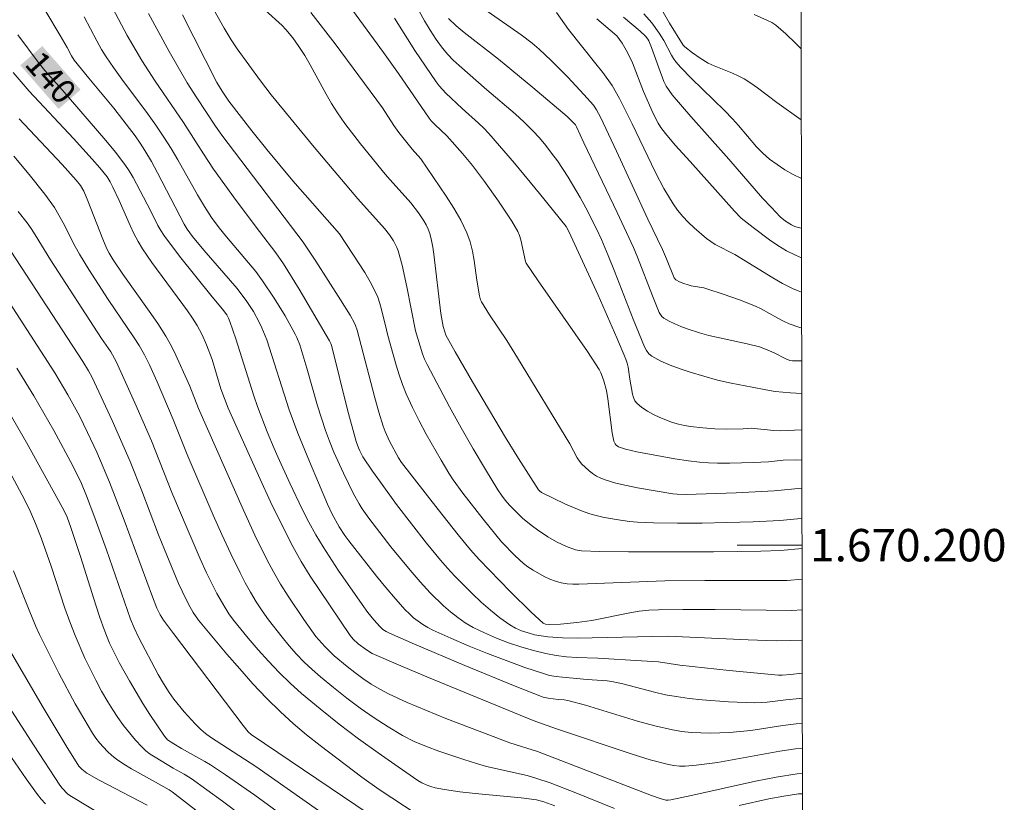
# Model space of a CAD drawing. Units: metres. Extents: x 281185 to 281701, y 1669905 to 1670470.
# Drawn here: x 281635 to 281696, y 1670184 to 1670232 of the extents above; entities that cross this region are included whole.
import ezdxf
from ezdxf.enums import TextEntityAlignment as Align

# ---------------------------------------------------------------- set-up
doc = ezdxf.new("R2010")
doc.units = ezdxf.units.M
doc.header["$MEASUREMENT"] = 0
for name, color, linetype, lineweight in [('Articulacao', 7, 'Continuous', 18), ('Malha_Coordenadas', 7, 'Continuous', 15), ('Topon_Curvas_Mestras_Masc', 255, 'Continuous', 9)]:
    doc.layers.add(name, color=color, linetype=linetype, lineweight=lineweight)
for name, color, linetype, lineweight, true_color in [('Curvas_Intermediarias', 7, 'Continuous', 9, 0x783c14), ('Curvas_Mestras', 7, 'Continuous', 20, 0x783c14), ('Topon_Curvas_Mestras', 7, 'Continuous', 9, 0x783c14)]:
    doc.layers.add(name, color=color, linetype=linetype, lineweight=lineweight, true_color=true_color)
doc.styles.add('Arial', font='arial.ttf', dxfattribs={"height": 1.5})

msp = doc.modelspace()

# ---------------------------------------------------------------- linework, layer by layer
at = {"layer": 'Articulacao', "flags": 128}
msp.add_lwpolyline([(281201.306, 1670464.696), (281683.325, 1670465.507), (281684.246, 1669911.239), (281202.252, 1669910.427), (281201.306, 1670464.696)], close=True, dxfattribs=at)
at = {"layer": 'Curvas_Intermediarias', "flags": 128}
for points, elevation in [([(281683.776, 1670194.134), (281683.045, 1670194.105), (281682.177, 1670194.103), (281680.438, 1670194.15), (281675.481, 1670194.374), (281670.81, 1670194.27), (281669.898, 1670194.262), (281668.99, 1670194.282), (281668.089, 1670194.344), (281667.678, 1670194.396), (281667.265, 1670194.474), (281666.856, 1670194.58), (281666.459, 1670194.717), (281666.079, 1670194.885), (281665.725, 1670195.089), (281665.119, 1670195.517), (281664.534, 1670195.987), (281663.967, 1670196.49), (281663.415, 1670197.016), (281662.347, 1670198.092), (281661.89, 1670198.578), (281661.449, 1670199.079), (281660.601, 1670200.114), (281658.749, 1670202.515), (281657.746, 1670203.882), (281657.257, 1670204.573), (281656.668, 1670205.447), (281656.473, 1670205.818), (281656.39, 1670206.011), (281656.254, 1670206.407), (281655.726, 1670208.353), (281654.741, 1670212.27), (281654.686, 1670212.447), (281654.608, 1670212.615), (281652.737, 1670215.806), (281651.763, 1670217.377), (281651.289, 1670218.051), (281650.277, 1670219.358), (281648.85, 1670221.277), (281647.451, 1670223.214), (281646.82, 1670224.164), (281645.593, 1670226.089), (281643.846, 1670228.648), (281643.025, 1670229.926), (281642.113, 1670231.476), (281640.514, 1670234.514)], 137), ([(281683.757, 1670205.253), (281683.335, 1670205.271), (281682.6, 1670205.239), (281681.701, 1670205.152), (281680.741, 1670205.108), (281679.302, 1670205.064), (281678.547, 1670205.062), (281677.997, 1670205.081), (281677.448, 1670205.123), (281676.753, 1670205.208), (281675.912, 1670205.339), (281673.575, 1670205.762), (281672.869, 1670205.925), (281672.447, 1670206.066), (281672.296, 1670206.183), (281672.234, 1670206.257), (281672.156, 1670206.424), (281672.054, 1670206.93), (281671.787, 1670209.025), (281671.696, 1670209.543), (281671.525, 1670210.217), (281671.352, 1670210.645), (281671.24, 1670210.845), (281670.52, 1670211.955), (281669.773, 1670213.052), (281667.484, 1670216.316), (281666.74, 1670217.414), (281666.695, 1670217.52), (281666.417, 1670218.855), (281666.333, 1670219.118), (281666.218, 1670219.368), (281665.848, 1670220.004), (281665.451, 1670220.629), (281665.035, 1670221.244), (281664.164, 1670222.454), (281663.426, 1670223.436), (281662.805, 1670224.184), (281661.837, 1670225.276), (281661.105, 1670225.965), (281660.887, 1670226.192), (281660.756, 1670226.356), (281658.86, 1670229.115), (281657.943, 1670230.41), (281655.249, 1670234.119)], 131), ([(281637.102, 1670232.947), (281637.984, 1670231.467), (281638.416, 1670230.722), (281638.688, 1670230.209), (281638.857, 1670229.941), (281639.753, 1670228.83), (281641.301, 1670226.983), (281642.617, 1670225.264), (281642.927, 1670224.821), (281643.218, 1670224.368), (281643.619, 1670223.681), (281644, 1670222.982), (281645.631, 1670219.819), (281645.82, 1670219.505), (281646.15, 1670219.067), (281646.849, 1670218.218), (281648.501, 1670216.326), (281648.902, 1670215.845), (281649.505, 1670215.049), (281649.91, 1670214.419), (281650.271, 1670213.763), (281650.432, 1670213.428), (281650.734, 1670212.673), (281652.113, 1670208.349), (281652.652, 1670206.917), (281653.367, 1670205.159), (281654.484, 1670202.538), (281654.774, 1670201.917), (281655.207, 1670201.133), (281655.552, 1670200.602), (281655.804, 1670200.264), (281657.501, 1670198.095), (281658.079, 1670197.383), (281658.672, 1670196.686), (281659.284, 1670196.01), (281659.533, 1670195.759), (281659.798, 1670195.521), (281660.078, 1670195.298), (281660.371, 1670195.093), (281660.676, 1670194.909), (281660.99, 1670194.749), (281662.099, 1670194.249), (281663.223, 1670193.769), (281664.357, 1670193.309), (281665.501, 1670192.872), (281666.65, 1670192.457), (281667.803, 1670192.067), (281668.19, 1670191.962), (281668.585, 1670191.891), (281668.987, 1670191.843), (281670.506, 1670191.706), (281671.732, 1670191.619), (281672.035, 1670191.573), (281672.698, 1670191.431), (281674.672, 1670190.919), (281675.333, 1670190.767), (281675.999, 1670190.647), (281676.802, 1670190.54), (281677.61, 1670190.454), (281679.233, 1670190.335), (281680.855, 1670190.275), (281681.236, 1670190.28), (281681.616, 1670190.307), (281682.758, 1670190.446), (281683.609, 1670190.531), (281683.782, 1670190.546)], 139), ([(281683.766, 1670199.789), (281682.447, 1670199.672), (281681.215, 1670199.62), (281678.3, 1670199.585), (281673.056, 1670199.59), (281671.298, 1670199.615), (281670.166, 1670199.653), (281669.792, 1670199.721), (281669.24, 1670199.915), (281668.612, 1670200.205), (281668.086, 1670200.518), (281667.441, 1670200.94), (281667.128, 1670201.164), (281666.536, 1670201.649), (281665.975, 1670202.192), (281665.708, 1670202.48), (281665.455, 1670202.78), (281665.219, 1670203.092), (281665.003, 1670203.416), (281664.231, 1670204.677), (281663.477, 1670205.953), (281662.74, 1670207.241), (281662.019, 1670208.538), (281660.626, 1670211.152), (281660.472, 1670211.482), (281660.339, 1670211.822), (281659.912, 1670213.223), (281659.376, 1670215.946), (281659.084, 1670217.293), (281658.841, 1670218.172), (281658.757, 1670218.382), (281658.55, 1670218.789), (281658.3, 1670219.165), (281657.997, 1670219.549), (281656.354, 1670221.379), (281653.662, 1670224.579), (281650.999, 1670227.804), (281650.338, 1670228.665), (281648.917, 1670230.645), (281648.544, 1670231.207), (281648.104, 1670231.923), (281647.278, 1670233.386)], 134), ([(281683.763, 1670201.656), (281683.493, 1670201.626), (281682.4, 1670201.53), (281680.758, 1670201.441), (281679.114, 1670201.39), (281677.6, 1670201.359), (281676.086, 1670201.358), (281674.603, 1670201.379), (281673.617, 1670201.426), (281673.126, 1670201.47), (281672.296, 1670201.575), (281671.472, 1670201.726), (281671.066, 1670201.824), (281670.668, 1670201.943), (281670.166, 1670202.121), (281669.18, 1670202.541), (281667.683, 1670203.255), (281667.566, 1670203.348), (281667.504, 1670203.426), (281666.273, 1670205.351), (281665.471, 1670206.649), (281663.438, 1670210.076), (281662.369, 1670211.937), (281661.794, 1670212.972), (281661.713, 1670213.181), (281661.622, 1670213.505), (281661.467, 1670214.295), (281661.045, 1670217.968), (281660.985, 1670218.397), (281660.906, 1670218.82), (281660.798, 1670219.233), (281660.7, 1670219.505), (281660.576, 1670219.77), (281660.433, 1670220.028), (281660.105, 1670220.523), (281659.634, 1670221.131), (281658.342, 1670222.548), (281658.031, 1670222.912), (281656.522, 1670224.768), (281655.556, 1670226.034), (281655.1, 1670226.684), (281654.735, 1670227.258), (281654.395, 1670227.849), (281653.421, 1670229.652), (281653.075, 1670230.239), (281652.719, 1670230.791), (281652.335, 1670231.326), (281651.919, 1670231.832), (281651.677, 1670232.087), (281650.628, 1670233.032)], 133), ([(281660.131, 1670232.965), (281660.466, 1670232.371), (281660.818, 1670231.788), (281661.191, 1670231.221), (281661.587, 1670230.675), (281661.902, 1670230.299), (281662.247, 1670229.946), (281662.612, 1670229.609), (281664.312, 1670228.12), (281666.06, 1670226.632), (281666.623, 1670226.118), (281667.161, 1670225.58), (281667.561, 1670225.139), (281667.946, 1670224.68), (281668.314, 1670224.207), (281668.667, 1670223.721), (281669.329, 1670222.725), (281670.072, 1670221.471), (281670.421, 1670220.83), (281671.077, 1670219.524), (281671.384, 1670218.862), (281671.803, 1670217.893), (281672.196, 1670216.912), (281673.337, 1670213.95), (281674.043, 1670212.242), (281674.167, 1670212.015), (281674.316, 1670211.819), (281674.501, 1670211.667), (281675.049, 1670211.368), (281675.634, 1670211.109), (281676.245, 1670210.881), (281676.872, 1670210.675), (281678.542, 1670210.177), (281679.393, 1670209.996), (281680.68, 1670209.763), (281681.531, 1670209.581), (281682.101, 1670209.48), (281683.054, 1670209.399), (281683.751, 1670209.364)], 129), ([(281663.929, 1670233.258), (281666.429, 1670231.5), (281667.111, 1670230.986), (281667.549, 1670230.624), (281668.279, 1670229.923), (281669.307, 1670228.886), (281670.309, 1670227.824), (281670.903, 1670227.155), (281671.089, 1670226.875), (281671.325, 1670226.426), (281672.312, 1670224.334), (281674.249, 1670220.132), (281675.152, 1670218.256), (281675.412, 1670217.677), (281675.875, 1670216.504), (281675.969, 1670216.383), (281676.207, 1670216.255), (281676.465, 1670216.151), (281676.73, 1670216.068), (281676.923, 1670216.021), (281677.709, 1670215.883), (281677.901, 1670215.832), (281678.908, 1670215.503), (281679.907, 1670215.147), (281680.89, 1670214.754), (281681.245, 1670214.589), (281682.277, 1670214.02), (281682.624, 1670213.837), (281682.978, 1670213.673), (281683.635, 1670213.432), (281683.744, 1670213.408)], 127), ([(281683.722, 1670226.262), (281682.208, 1670227.336), (281681.015, 1670228.242), (281680.608, 1670228.528), (281680.189, 1670228.792), (281679.835, 1670228.977), (281679.467, 1670229.138), (281678.342, 1670229.584), (281677.982, 1670229.759), (281677.48, 1670230.059), (281676.998, 1670230.398), (281676.538, 1670230.757), (281676.428, 1670230.876), (281675.598, 1670232.228), (281675.206, 1670232.903)], 122), ([(281683.779, 1670192.105), (281683.059, 1670192.022), (281682.551, 1670191.978), (281682.313, 1670191.981), (281679.264, 1670192.263), (281676.217, 1670192.586), (281674.902, 1670192.793), (281673.87, 1670192.865), (281671.16, 1670193.015), (281669.866, 1670193.069), (281669.223, 1670193.113), (281668.586, 1670193.188), (281667.959, 1670193.306), (281667.19, 1670193.5), (281666.422, 1670193.724), (281665.66, 1670193.977), (281664.911, 1670194.262), (281664.179, 1670194.578), (281663.471, 1670194.927), (281662.986, 1670195.209), (281662.52, 1670195.53), (281662.071, 1670195.883), (281661.64, 1670196.261), (281660.826, 1670197.059), (281660.192, 1670197.743), (281659.579, 1670198.449), (281658.398, 1670199.907), (281657.033, 1670201.671), (281656.623, 1670202.253), (281656.431, 1670202.553), (281656.083, 1670203.172), (281655.46, 1670204.449), (281654.881, 1670205.752), (281654.614, 1670206.412), (281654.362, 1670207.076), (281654.103, 1670207.835), (281653.868, 1670208.602), (281653.214, 1670210.923), (281652.765, 1670212.374), (281652.591, 1670212.816), (281652.487, 1670213.028), (281651.861, 1670214.153), (281651.196, 1670215.258), (281650.479, 1670216.327), (281650.058, 1670216.887), (281649.615, 1670217.433), (281648.244, 1670219.039), (281647.801, 1670219.585), (281647.323, 1670220.235), (281646.884, 1670220.912), (281646.464, 1670221.623), (281645.245, 1670223.784), (281644.826, 1670224.495), (281644.387, 1670225.194), (281643.892, 1670225.924), (281643.378, 1670226.641), (281641.794, 1670228.766), (281641.278, 1670229.482), (281640.824, 1670230.153), (281640.538, 1670230.61), (281640.238, 1670231.134), (281639.463, 1670232.615)], 138), ([(281643.445, 1670232.825), (281644.716, 1670230.477), (281645.825, 1670228.547), (281646.418, 1670227.617), (281647.576, 1670225.873), (281647.97, 1670225.32), (281648.745, 1670224.285), (281652.979, 1670218.712), (281653.76, 1670217.529), (281655.289, 1670215.143), (281655.876, 1670214.192), (281656.153, 1670213.708), (281656.22, 1670213.57), (281656.32, 1670213.277), (281657.405, 1670209.097), (281657.655, 1670208.213), (281657.924, 1670207.337), (281658.036, 1670207.025), (281658.307, 1670206.418), (281658.864, 1670205.391), (281659.059, 1670205.114), (281661.304, 1670202.196), (281662.536, 1670200.637), (281663.307, 1670199.708), (281663.847, 1670199.112), (281665.758, 1670197.137), (281667.061, 1670195.855), (281667.786, 1670195.184), (281667.937, 1670195.123), (281668.184, 1670195.097), (281668.86, 1670195.121), (281669.879, 1670195.216), (281670.803, 1670195.359), (281673.139, 1670195.817), (281673.725, 1670195.919), (281674.314, 1670195.985), (281674.907, 1670196.013), (281676.414, 1670196.034), (281678.416, 1670196.032), (281683.141, 1670195.976), (281683.773, 1670196.003)], 136), ([(281653.451, 1670232.884), (281654.95, 1670230.943), (281657.872, 1670226.999), (281658.585, 1670225.908), (281658.888, 1670225.48), (281659.704, 1670224.442), (281660.239, 1670223.844), (281661.808, 1670221.546), (281662.278, 1670220.811), (281662.709, 1670220.061), (281663.085, 1670219.29), (281663.285, 1670218.737), (281663.428, 1670218.16), (281663.531, 1670217.568), (281663.702, 1670216.369), (281663.871, 1670215.39), (281663.934, 1670215.14), (281663.987, 1670215.024), (281664.481, 1670214.218), (281665.543, 1670212.636), (281666.199, 1670211.576), (281669.442, 1670206.254), (281669.9, 1670205.385), (281670.031, 1670205.183), (281670.183, 1670205.002), (281670.61, 1670204.609), (281670.845, 1670204.43), (281671.093, 1670204.269), (281671.351, 1670204.133), (281671.617, 1670204.027), (281672.271, 1670203.834), (281672.939, 1670203.676), (281673.618, 1670203.543), (281675.801, 1670203.171), (281676.071, 1670203.148), (281676.622, 1670203.133), (281679.695, 1670203.237), (281682.049, 1670203.349), (281683.76, 1670203.519)], 132), ([(281683.747, 1670211.376), (281683.169, 1670211.374), (281683.008, 1670211.408), (281682.777, 1670211.494), (281682.042, 1670211.875), (281681.506, 1670212.105), (281681.142, 1670212.238), (281680.373, 1670212.437), (281678.023, 1670212.949), (281677.445, 1670213.108), (281676.677, 1670213.356), (281676.296, 1670213.498), (281675.925, 1670213.655), (281675.569, 1670213.83), (281675.235, 1670214.025), (281675.124, 1670214.119), (281675.034, 1670214.237), (281674.959, 1670214.374), (281674.534, 1670215.403), (281673.614, 1670217.782), (281673.364, 1670218.368), (281672.365, 1670220.531), (281670.306, 1670224.83), (281669.845, 1670225.832), (281669.778, 1670225.949), (281669.525, 1670226.228), (281669.274, 1670226.47), (281667.159, 1670228.246), (281665.03, 1670230.005), (281662.923, 1670231.643), (281662.418, 1670232.071), (281661.942, 1670232.522)], 128), ([(281683.74, 1670215.622), (281683.527, 1670215.699), (281683.178, 1670215.85), (281682.567, 1670216.159), (281681.969, 1670216.497), (281679.614, 1670217.944), (281678.415, 1670218.571), (281678.13, 1670218.746), (281677.862, 1670218.943), (281677.109, 1670219.59), (281676.746, 1670219.934), (281676.402, 1670220.296), (281676.086, 1670220.678), (281675.806, 1670221.081), (281675.247, 1670222.03), (281674.732, 1670223.009), (281673.288, 1670226.021), (281672.504, 1670227.571), (281672.043, 1670228.387), (281671.467, 1670229.19), (281671.05, 1670229.725), (281669.346, 1670231.841), (281668.612, 1670232.876)], 126), ([(281672.758, 1670232.6), (281673.772, 1670231.733), (281674.098, 1670231.435), (281674.253, 1670231.248), (281674.309, 1670231.141), (281674.47, 1670230.726), (281674.92, 1670229.461), (281675.245, 1670228.631), (281675.388, 1670228.34), (281675.558, 1670228.064), (281675.753, 1670227.805), (281676.898, 1670226.467), (281679.241, 1670223.83), (281681.335, 1670221.423), (281681.873, 1670220.839), (281682.427, 1670220.274), (281682.755, 1670219.995), (281683.127, 1670219.768), (281683.324, 1670219.683), (281683.526, 1670219.621), (281683.734, 1670219.578)], 124), ([(281674.011, 1670232.801), (281674.491, 1670232.24), (281674.951, 1670231.605), (281675.241, 1670231.151), (281675.704, 1670230.252), (281675.831, 1670230.037), (281675.977, 1670229.835), (281676.283, 1670229.481), (281676.941, 1670228.807), (281678.976, 1670226.827), (281679.476, 1670226.321), (281679.854, 1670225.9), (281680.952, 1670224.593), (281681.344, 1670224.192), (281681.768, 1670223.834), (281682.225, 1670223.501), (281682.71, 1670223.175), (281683.216, 1670222.876), (281683.728, 1670222.629)], 123), ([(281683.715, 1670230.639), (281683.36, 1670230.996), (281682.77, 1670231.567), (281682.156, 1670232.095), (281681.909, 1670232.26), (281681.642, 1670232.396), (281680.808, 1670232.758)], 121), ([(281683.787, 1670187.446), (281683.358, 1670187.422), (281682.395, 1670187.277), (281678.549, 1670186.587), (281677.242, 1670186.41), (281676.549, 1670186.36), (281676.203, 1670186.363), (281675.861, 1670186.392), (281675.526, 1670186.455), (281674.405, 1670186.755), (281673.29, 1670187.095), (281668.624, 1670188.671), (281667.167, 1670189.18), (281660.606, 1670191.872), (281659.013, 1670192.543), (281657.24, 1670193.321), (281656.882, 1670193.537), (281656.381, 1670193.914), (281656.063, 1670194.206), (281655.875, 1670194.427), (281654, 1670197.194), (281653.42, 1670198.089), (281652.866, 1670198.998), (281652.344, 1670199.925), (281651.64, 1670201.29), (281650.97, 1670202.674), (281650.325, 1670204.071), (281648.355, 1670208.453), (281647.909, 1670209.652), (281647.36, 1670211.463), (281647.014, 1670212.373), (281646.746, 1670212.985), (281646.432, 1670213.57), (281646.145, 1670214.019), (281645.839, 1670214.459), (281643.647, 1670217.447), (281643.06, 1670218.303), (281642.793, 1670218.747), (281642.534, 1670219.236), (281642.296, 1670219.738), (281641.63, 1670221.273), (281641.241, 1670222.108), (281641.073, 1670222.433), (281640.877, 1670222.739), (281640.436, 1670223.295), (281639.966, 1670223.832), (281638.811, 1670225.101), (281636.081, 1670228.038), (281635.087, 1670229.189)], 141), ([(281683.79, 1670185.908), (281683.771, 1670185.909), (281683.468, 1670185.89), (281682.179, 1670185.678), (281680.891, 1670185.425), (281677.032, 1670184.567), (281675.668, 1670184.284), (281675.511, 1670184.261), (281675.356, 1670184.261), (281675.012, 1670184.356), (281674.478, 1670184.548), (281669.529, 1670186.468), (281667.447, 1670187.257), (281665.74, 1670187.806), (281661.788, 1670189.306), (281660.591, 1670189.784), (281659.408, 1670190.287), (281658.244, 1670190.827), (281657.706, 1670191.111), (281657.182, 1670191.427), (281656.672, 1670191.769), (281656.175, 1670192.131), (281655.69, 1670192.507), (281654.903, 1670193.158), (281654.311, 1670193.737), (281653.772, 1670194.365), (281653.021, 1670195.404), (281652.049, 1670196.853), (281651.588, 1670197.595), (281651.151, 1670198.349), (281650.741, 1670199.117), (281649.999, 1670200.625), (281649.292, 1670202.151), (281646.531, 1670208.444), (281645.988, 1670209.821), (281645.024, 1670211.949), (281644.777, 1670212.432), (281644.509, 1670212.901), (281644.01, 1670213.684), (281643.486, 1670214.453), (281641.861, 1670216.728), (281641.246, 1670217.623), (281641.005, 1670218.022), (281640.869, 1670218.3), (281640.624, 1670218.888), (281639.696, 1670221.265), (281639.446, 1670221.849), (281639.235, 1670222.212), (281638.971, 1670222.541), (281638.105, 1670223.497), (281635.459, 1670226.329)], 142), ([(281635.115, 1670224.015), (281636.073, 1670222.882), (281637.037, 1670221.679), (281637.627, 1670220.842), (281637.908, 1670220.379), (281638.17, 1670219.903), (281638.915, 1670218.449), (281639.179, 1670217.974), (281639.748, 1670217.025), (281640.938, 1670215.159), (281642.553, 1670212.808), (281642.859, 1670212.328), (281643.19, 1670211.744), (281643.491, 1670211.143), (281643.98, 1670210.075), (281644.949, 1670207.756), (281645.867, 1670205.485), (281647.426, 1670201.858), (281647.958, 1670200.655), (281648.509, 1670199.462), (281649.085, 1670198.283), (281649.4, 1670197.683), (281649.735, 1670197.092), (281650.089, 1670196.511), (281650.46, 1670195.942), (281650.848, 1670195.386), (281651.676, 1670194.312), (281652.115, 1670193.79), (281652.572, 1670193.28), (281653.046, 1670192.787), (281653.538, 1670192.315), (281654.048, 1670191.866), (281654.849, 1670191.208), (281655.667, 1670190.563), (281656.503, 1670189.939), (281657.357, 1670189.342), (281658.229, 1670188.779), (281659.119, 1670188.256), (281659.838, 1670187.889), (281660.582, 1670187.566), (281661.344, 1670187.276), (281662.895, 1670186.76), (281663.671, 1670186.513), (281664.287, 1670186.337), (281666.795, 1670185.774), (281667.41, 1670185.596), (281668.218, 1670185.319), (281669.816, 1670184.708), (281672.193, 1670183.736)], 143), ([(281635.399, 1670220.606), (281635.94, 1670219.908), (281636.201, 1670219.543), (281636.445, 1670219.166), (281637.378, 1670217.626), (281640.534, 1670212.768), (281641.101, 1670211.926), (281641.444, 1670211.334), (281642.597, 1670208.789), (281643.616, 1670206.448), (281644.882, 1670203.26), (281645.876, 1670200.885), (281646.625, 1670199.152), (281647.018, 1670198.295), (281647.652, 1670197.019), (281648.137, 1670196.177), (281648.401, 1670195.77), (281648.681, 1670195.375), (281649.587, 1670194.267), (281650.207, 1670193.545), (281650.844, 1670192.835), (281651.5, 1670192.144), (281652.178, 1670191.477), (281652.882, 1670190.843), (281654.028, 1670189.886), (281655.201, 1670188.956), (281656.397, 1670188.051), (281657.61, 1670187.17), (281658.835, 1670186.311), (281660.066, 1670185.472), (281660.314, 1670185.325), (281660.577, 1670185.204), (281660.853, 1670185.105), (281661.136, 1670185.025), (281661.708, 1670184.909), (281662.648, 1670184.775), (281663.594, 1670184.672), (281666.441, 1670184.397), (281667.381, 1670184.269), (281667.842, 1670184.16), (281668.51, 1670183.902)], 144), ([(281657.056, 1670183.396), (281649.772, 1670188.32), (281649.589, 1670188.475), (281649.281, 1670188.865), (281644.978, 1670194.554), (281644.367, 1670195.374), (281644.162, 1670195.695), (281643.959, 1670196.118), (281643.675, 1670196.814), (281641.924, 1670201.545), (281641.019, 1670203.899), (281640.239, 1670205.739), (281639.679, 1670206.949), (281639.169, 1670207.987), (281638.465, 1670209.283), (281637.658, 1670210.637), (281634.423, 1670215.645)], 146), ([(281655.87, 1670182.267), (281650.065, 1670186.335), (281647.253, 1670188.145), (281646.949, 1670188.371), (281646.663, 1670188.617), (281646.307, 1670188.965), (281645.629, 1670189.707), (281645.008, 1670190.498), (281644.721, 1670190.907), (281644.371, 1670191.455), (281644.041, 1670192.018), (281642.814, 1670194.329), (281642.542, 1670194.89), (281642.326, 1670195.44), (281640.836, 1670199.721), (281640.132, 1670201.69), (281639.617, 1670203.049), (281639.297, 1670203.802), (281638.765, 1670204.907), (281637.595, 1670207.087), (281636.359, 1670209.23), (281635.309, 1670210.923)], 147), ([(281653.752, 1670181.823), (281649.992, 1670184.56), (281648.19, 1670185.828), (281647.272, 1670186.434), (281646.919, 1670186.646), (281645.471, 1670187.437), (281644.989, 1670187.725), (281644.618, 1670187.984), (281644.418, 1670188.2), (281643.522, 1670189.539), (281643.091, 1670190.225), (281642.259, 1670191.615), (281641.638, 1670192.718), (281641.227, 1670193.537), (281641.037, 1670193.954), (281640.692, 1670194.801), (281640.427, 1670195.542), (281640.179, 1670196.289), (281639.239, 1670199.299), (281638.651, 1670201.094), (281638.412, 1670201.735), (281638.218, 1670202.152), (281635.911, 1670206.332), (281634.75, 1670208.328)], 148), ([(281653.533, 1670180.025), (281648.002, 1670184.189), (281646.065, 1670185.591), (281645.629, 1670185.861), (281644.952, 1670186.234), (281643.837, 1670186.909), (281643.547, 1670187.1), (281643.274, 1670187.308), (281643.023, 1670187.54), (281642.631, 1670187.967), (281642.255, 1670188.414), (281641.895, 1670188.877), (281641.551, 1670189.355), (281641.225, 1670189.843), (281640.917, 1670190.338), (281640.539, 1670190.992), (281640.179, 1670191.659), (281639.511, 1670193.022), (281638.906, 1670194.413), (281638.577, 1670195.258), (281638.273, 1670196.114), (281637.419, 1670198.705), (281636.802, 1670200.452), (281636.47, 1670201.334), (281636.088, 1670202.194), (281635.637, 1670203.086), (281634.696, 1670204.855)], 149), ([(281634.849, 1670193.529), (281636.93, 1670189.971), (281638.348, 1670187.619), (281639.145, 1670186.351), (281639.32, 1670186.164), (281639.63, 1670185.934), (281640.388, 1670185.5), (281643.356, 1670183.947)], 151), ([(281633.234, 1670192.47), (281636.378, 1670187.602), (281637.969, 1670185.182), (281638.114, 1670184.995), (281638.447, 1670184.655), (281638.585, 1670184.544), (281640.975, 1670183.104)], 152), ([(281637.071, 1670184.033), (281636.821, 1670184.312), (281636.588, 1670184.604), (281635.884, 1670185.575), (281634.524, 1670187.557)], 153), ([(281679.885, 1670183.932), (281681.719, 1670184.329), (281682.638, 1670184.499), (281683.557, 1670184.641), (281683.792, 1670184.657)], 143)]:
    msp.add_lwpolyline(points, dxfattribs=dict(at, elevation=elevation))
at = {"layer": 'Curvas_Mestras', "flags": 128}
for points, elevation in [([(281683.77, 1670197.901), (281682.845, 1670197.828), (281677.771, 1670197.821), (281675.301, 1670197.799), (281669.998, 1670197.584), (281669.629, 1670197.584), (281669.266, 1670197.609), (281668.912, 1670197.671), (281668.551, 1670197.776), (281668.195, 1670197.911), (281667.844, 1670198.073), (281667.171, 1670198.452), (281666.852, 1670198.66), (281666.573, 1670198.868), (281666.054, 1670199.345), (281665.221, 1670200.209), (281664.093, 1670201.598), (281662.833, 1670203.22), (281662.244, 1670204.028), (281661.975, 1670204.447), (281661.5, 1670205.241), (281660.58, 1670206.853), (281660.144, 1670207.671), (281659.729, 1670208.499), (281659.34, 1670209.336), (281659.103, 1670209.917), (281658.898, 1670210.512), (281658.714, 1670211.116), (281658.196, 1670212.94), (281658.128, 1670213.298), (281657.818, 1670214.541), (281657.711, 1670214.928), (281657.584, 1670215.306), (281657.426, 1670215.671), (281657.118, 1670216.259), (281656.781, 1670216.836), (281656.055, 1670217.966), (281655.213, 1670219.215), (281652.344, 1670222.502), (281650.733, 1670224.42), (281649.817, 1670225.575), (281648.392, 1670227.42), (281647.984, 1670228.023), (281647.661, 1670228.574), (281645.539, 1670232.743)], 135), ([(281683.754, 1670207.112), (281682.422, 1670207.065), (281682.028, 1670207.08), (281680.625, 1670207.214), (281680.143, 1670207.182), (281679.082, 1670207.171), (281678.376, 1670207.185), (281677.645, 1670207.242), (281676.882, 1670207.323), (281676.504, 1670207.383), (281676.134, 1670207.464), (281675.774, 1670207.572), (281674.984, 1670207.882), (281674.595, 1670208.068), (281674.223, 1670208.276), (281673.878, 1670208.507), (281673.572, 1670208.761), (281673.449, 1670208.92), (281673.366, 1670209.112), (281673.31, 1670209.327), (281673.141, 1670210.246), (281673.033, 1670210.997), (281672.98, 1670211.241), (281672.901, 1670211.477), (281672.346, 1670212.802), (281671.179, 1670215.435), (281669.374, 1670219.364), (281669.206, 1670219.673), (281667.567, 1670221.703), (281666.019, 1670223.583), (281664.431, 1670225.424), (281664.122, 1670225.749), (281663.797, 1670226.058), (281662.786, 1670226.951), (281661.79, 1670227.901), (281661.373, 1670228.355), (281661.187, 1670228.599), (281659.879, 1670230.545), (281658.619, 1670232.529)], 130), ([(281683.737, 1670217.746), (281683.367, 1670217.895), (281682.814, 1670218.176), (281682.278, 1670218.498), (281681.755, 1670218.851), (281680.741, 1670219.611), (281680.018, 1670220.189), (281679.599, 1670220.616), (281676.869, 1670223.677), (281675.931, 1670224.704), (281675.333, 1670225.408), (281675.06, 1670225.777), (281674.882, 1670226.056), (281674.575, 1670226.649), (281673.988, 1670228.008), (281673.297, 1670229.78), (281673.006, 1670230.414), (281672.663, 1670230.995), (281672.342, 1670231.437), (281671.094, 1670232.487)], 125), ([(281683.784, 1670188.989), (281683.407, 1670188.97), (281682.587, 1670188.868), (281680.606, 1670188.566), (281679.945, 1670188.487), (281679.283, 1670188.437), (281678.107, 1670188.402), (281677.516, 1670188.408), (281676.928, 1670188.439), (281676.344, 1670188.498), (281675.767, 1670188.593), (281674.684, 1670188.839), (281673.607, 1670189.131), (281670.395, 1670190.114), (281669.32, 1670190.417), (281669.082, 1670190.456), (281668.716, 1670190.478), (281668.104, 1670190.554), (281667.783, 1670190.619), (281666.067, 1670191.294), (281662.954, 1670192.576), (281659.855, 1670193.891), (281658.31, 1670194.557), (281658.099, 1670194.663), (281657.902, 1670194.796), (281657.728, 1670194.953), (281657.336, 1670195.391), (281656.967, 1670195.853), (281656.62, 1670196.331), (281655.146, 1670198.458), (281654.209, 1670199.904), (281653.77, 1670200.644), (281653.339, 1670201.425), (281652.929, 1670202.219), (281652.153, 1670203.831), (281651.409, 1670205.457), (281651.184, 1670205.966), (281650.761, 1670206.997), (281650.168, 1670208.56), (281649.936, 1670209.219), (281648.827, 1670212.73), (281648.465, 1670213.811), (281648.375, 1670214.02), (281648.261, 1670214.219), (281648.012, 1670214.566), (281647.365, 1670215.33), (281645.342, 1670217.851), (281644.38, 1670219.144), (281644.192, 1670219.434), (281644.022, 1670219.736), (281643.556, 1670220.669), (281642.491, 1670222.69), (281642.244, 1670223.104), (281641.973, 1670223.501), (281641.397, 1670224.254), (281640.797, 1670224.99), (281638.1, 1670228.113), (281637.033, 1670229.298), (281636.626, 1670229.811), (281635.378, 1670231.501)], 140), ([(281660.014, 1670183.377), (281657.667, 1670184.924), (281656.597, 1670185.685), (281654.026, 1670187.623), (281653.187, 1670188.29), (281652.37, 1670188.981), (281651.581, 1670189.702), (281650.719, 1670190.558), (281649.884, 1670191.446), (281649.07, 1670192.355), (281648.272, 1670193.28), (281646.522, 1670195.373), (281646.195, 1670195.852), (281645.906, 1670196.356), (281645.527, 1670197.124), (281645.292, 1670197.64), (281644.414, 1670199.737), (281644.056, 1670200.638), (281643.02, 1670203.357), (281642.301, 1670205.157), (281641.184, 1670207.697), (281639.953, 1670210.356), (281639.734, 1670210.765), (281639.378, 1670211.349), (281634.933, 1670218.153)], 145), ([(281647.374, 1670182.856), (281644.896, 1670184.773), (281644.72, 1670184.891), (281643.862, 1670185.376), (281642.381, 1670186.186), (281641.906, 1670186.478), (281641.451, 1670186.796), (281641.171, 1670187.02), (281640.903, 1670187.264), (281640.649, 1670187.524), (281640.411, 1670187.8), (281640.19, 1670188.088), (281639.989, 1670188.386), (281639.441, 1670189.291), (281638.914, 1670190.212), (281637.91, 1670192.089), (281636.711, 1670194.479), (281636.488, 1670194.979), (281636.071, 1670195.992), (281635.109, 1670198.42)], 150)]:
    msp.add_lwpolyline(points, dxfattribs=dict(at, elevation=elevation))
at = {"layer": 'Malha_Coordenadas', "flags": 128}
msp.add_lwpolyline([(281683.766, 1670200), (281679.766, 1670200)], dxfattribs=at)
at = {"layer": 'Topon_Curvas_Mestras_Masc'}
msp.add_solid([(281635.525, 1670229.626, 140), (281637.887, 1670226.93, 140), (281636.883, 1670230.816, 140), (281639.245, 1670228.12, 140)], dxfattribs=at)

# ---------------------------------------------------------------- texts
at = {"layer": 'Malha_Coordenadas', "style": 'Arial'}
msp.add_text('1.670.200', height=2, dxfattribs=at).set_placement((281684.266, 1670200), align=Align.MIDDLE_LEFT)
at = {"layer": 'Topon_Curvas_Mestras', "style": 'Arial'}
msp.add_text('140', height=1.5, rotation=311.21912, dxfattribs=at).set_placement((281637.415, 1670228.874, 140), align=Align.MIDDLE_CENTER)

doc.saveas('drawing.dxf')
